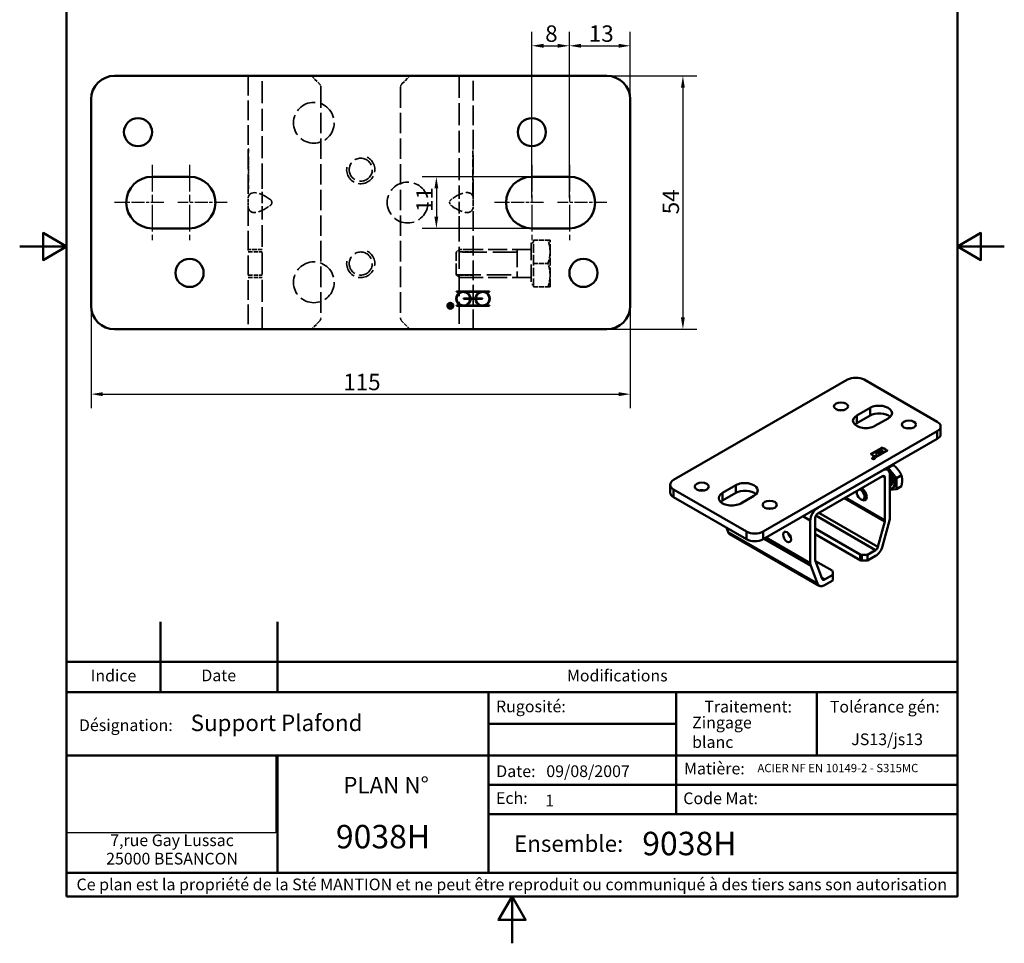
# Model space of a CAD drawing. Units: millimetres. Extents: x 0 to 210, y 0 to 297.
# Drawn here: x 0 to 210, y 0 to 197 of the extents above; entities that cross this region are included whole.
import ezdxf
from ezdxf.enums import TextEntityAlignment as Align

# ---------------------------------------------------------------- set-up
doc = ezdxf.new("R2010")
doc.units = ezdxf.units.MM
doc.linetypes.add('CHAIN', pattern=[0.3543, 0.2362, -0.0295, 0.0591, -0.0295])
doc.linetypes.add('DASHED', pattern=[0.2068, 0.1655, -0.0413])
for name, color, linetype, lineweight in [('Arêtes cachées(ISO)', 7, 'DASHED', 35), ('Arêtes tangentes visibles(ISO)', 7, 'Continuous', 50), ('Arêtes visibles(ISO)', 7, 'Continuous', 50), ('Cadre_0', 7, 'Continuous', 50), ('Cotes(ISO)', 7, 'Continuous', 25), ("Géométrie d'esquisse(ISO)", 7, 'Continuous', 50), ('Marque de centre(ISO)', 7, 'Continuous', 25), ('Symboles(ISO)', 7, 'Continuous', 25)]:
    doc.layers.add(name, color=color, linetype=linetype, lineweight=lineweight)
doc.styles.add('Courant-ISO', font='ARIAL.TTF')
doc.styles.add('MANTION', font='ARIAL.TTF')
doc.dimstyles.new('MANTION', dxfattribs={"dimtxt": 3.5, "dimasz": 2.5, "dimexe": 3, "dimexo": 1, "dimgap": 0.762, "dimtad": 1, "dimrnd": 1e-08, "dimtxsty": 'MANTION', "dimcen": 0.09, "dimdle": 10, "dimclrd": 154, "dimclre": 154, "dimclrt": 154, "dimazin": 2, "dimtfac": 0.714286, "dimtmove": 0, "dimatfit": 3, "dimfxl": 0, "dimtolj": 1, "dimlwd": 25, "dimlwe": 25, "dimarcsym": 0})
picture_1 = doc.add_image_def('image1.bmp', size_in_pixel=(713, 263))

# ---------------------------------------------------------------- blocks, each defined once
blk = doc.blocks.new('Cadres Default Border')
at = {"layer": 'Cadre_0', "flags": 128}
for points in [[(10, 10), (10, 287), (200, 287), (200, 10), (10, 10)], [(0, 148.5), (10, 148.5), (5, 151.39), (5, 145.61), (10, 148.5)], [(210, 148.5), (200, 148.5), (205, 151.39), (205, 145.61), (200, 148.5)], [(105, 0), (105, 10), (102.11, 5), (107.89, 5), (105, 10)]]:
    blk.add_lwpolyline(points, dxfattribs=at)
blk = doc.blocks.new('Cartouches ISO')
at = {"layer": "Géométrie d'esquisse(ISO)"}
for p, q in [((51.08, 227.02), (51.08, 242.02)), ((71.08, 233.52), (71.08, 242.02)), ((96.08, 233.52), (96.08, 242.02)), ((241.08, 233.52), (51.08, 233.52)), ((51.08, 233.52), (51.08, 183.52)), ((71.08, 227.02), (71.08, 233.52)), ((96.08, 227.02), (96.08, 233.52)), ((241.08, 183.52), (241.08, 233.52)), ((51.08, 227.02), (241.08, 227.02)), ((141.08, 227.02), (141.08, 188.52)), ((181.08, 227.02), (181.08, 201.02)), ((211.08, 227.02), (211.08, 213.52)), ((141.08, 220.27), (181.08, 220.27)), ((51.08, 213.52), (241.08, 213.52)), ((96.08, 213.52), (96.08, 188.52)), ((141.08, 207.27), (241.08, 207.27)), ((141.08, 201.02), (241.08, 201.02)), ((51.08, 188.52), (241.08, 188.52)), ((51.08, 183.52), (241.08, 183.52))]:
    blk.add_line(p, q, dxfattribs=at)
at = {"layer": 'Symboles(ISO)', "color": 7, "style": 'Courant-ISO'}
for s, insert, char_height, width, attachment_point in [('Indice', (61.09, 230.24), 2.489, 19.9369, 5), ('Date', (83.53, 230.29), 2.489, 24.9363, 5), ('Modifications', (168.53, 230.25), 2.4892, 144.9408, 5), ('  Rugosité: ', (141.13, 223.68), 2.5, 39.9848, 4), (' Traitement:', (196.06, 223.63), 2.4892, 29.6817, 5), (' Tolérance gén:', (225.2, 223.62), 2.4892, 28.2509, 5), ('   Désignation:     \\fArial|b0|i0;\\H3.5000;Support Plafond', (51.41, 220.5), 2.5, 89.2808, 4), ('JS13/js13', (226.08, 216.67), 2.5, 30.0621, 5), ('  Matière:  ', (181.23, 210.44), 2.5, 59.7161, 4), ('\\fArial|b0|i0;\\H3.5000; PLAN N°', (118.68, 207.23), 3.5, 45.0051, 5), ('  Ech:', (141.13, 204.15), 2.5, 39.7722, 4), ('  Code Mat: ', (181.07, 204.09), 2.5, 60.1399, 4), ('\\fArial|b0|i0;\\H3.5000; Ensemble:', (157.63, 194.75), 3.5, 33.2568, 5), ('\\fArial|b0|i0;Ce plan est la propriété de la Sté MANTION et ne peut être reproduit ou communiqué à des tiers sans son autorisation', (146.03, 186.06), 2.5, 189.8682, 5)]:
    blk.add_mtext(s, dxfattribs=dict(at, insert=insert, char_height=char_height, width=width, attachment_point=attachment_point))
at = {"layer": 'Symboles(ISO)', "color": 7, "line_spacing_factor": 0.944221, "style": 'Courant-ISO'}
for s, insert, char_height, width, attachment_point in [('  Date:   09/08/2007', (141.18, 209.87), 2.5, 39.889, 4), ('7,rue Gay Lussac\\P25000 BESANCON', (73.57, 193.19), 2.4892, 44.8115, 5)]:
    blk.add_mtext(s, dxfattribs=dict(at, insert=insert, char_height=char_height, width=width, attachment_point=attachment_point))
at = {"layer": 'Symboles(ISO)', "color": 7, "style": 'Courant-ISO'}
blk.add_attdef('TRAITEMENT', text='', height=2.5, dxfattribs=at).set_placement((196.22, 218.02), align=Align.MIDDLE_CENTER)
for tag, p, height in [('Echelle?_001', (153.16, 202.69), 2.5), ('N°_DE_PIECE_001', (108.51, 193.75), 5), ('PROJET_001', (173.85, 192.28), 5)]:
    blk.add_attdef(tag, p, '', height=height, dxfattribs=at)
image = blk.add_image(picture_1, insert=(51.12, 197.04), size_in_units=(44.55, 16.43))
image.dxf.flags = 7
blk = doc.blocks.new('*D3')
at = {"layer": 'Cotes(ISO)', "color": 154, "linetype": 'Continuous', "lineweight": 25, "true_color": 0x004692}
for p, q in [((15.23, 134.88), (15.23, 114.04)), ((130.23, 134.88), (130.23, 114.04)), ((17.73, 117.04), (127.73, 117.04))]:
    blk.add_line(p, q, dxfattribs=at)
at = {"layer": 'Cotes(ISO)', "color": 154, "linetype": 'Continuous', "true_color": 0x004692}
for points in [[(17.73, 117.46), (17.73, 116.62), (15.23, 117.04)], [(127.73, 117.46), (127.73, 116.62), (130.23, 117.04)]]:
    blk.add_solid(points, dxfattribs=at)
at = {"layer": 'Defpoints', "color": 0, "linetype": 'Continuous'}
for p in [(15.23, 135.88), (130.23, 135.88), (130.23, 117.04)]:
    blk.add_point(p, dxfattribs=at)
at = {"layer": 'Cotes(ISO)', "color": 154, "linetype": 'Continuous', "lineweight": 25, "true_color": 0x004692, "insert": (69.02, 121.38), "char_height": 3.5, "attachment_point": 1, "style": 'MANTION'}
blk.add_mtext('\\A1;115', dxfattribs=at)
blk = doc.blocks.new('*D4')
at = {"layer": 'Cotes(ISO)', "color": 154, "linetype": 'Continuous', "lineweight": 25, "true_color": 0x004692}
for p, q in [((126.23, 184.88), (144.45, 184.88)), ((141.45, 182.38), (141.45, 133.38)), ((126.23, 130.88), (144.45, 130.88))]:
    blk.add_line(p, q, dxfattribs=at)
at = {"layer": 'Cotes(ISO)', "color": 154, "linetype": 'Continuous', "true_color": 0x004692}
for points in [[(141.03, 182.38), (141.86, 182.38), (141.45, 184.88)], [(141.03, 133.38), (141.86, 133.38), (141.45, 130.88)]]:
    blk.add_solid(points, dxfattribs=at)
at = {"layer": 'Defpoints', "color": 0, "linetype": 'Continuous'}
for p in [(125.23, 184.88), (125.23, 130.88), (141.45, 130.88)]:
    blk.add_point(p, dxfattribs=at)
at = {"layer": 'Cotes(ISO)', "color": 154, "linetype": 'Continuous', "lineweight": 25, "true_color": 0x004692, "insert": (137.12, 155.38), "char_height": 3.5, "attachment_point": 1, "rotation": 90, "style": 'MANTION'}
blk.add_mtext('\\A1;54', dxfattribs=at)
blk = doc.blocks.new('*D5')
at = {"layer": 'Cotes(ISO)', "color": 154, "linetype": 'Continuous', "lineweight": 25, "true_color": 0x004692}
for p, q in [((109.23, 158.88), (109.23, 194.29)), ((117.23, 158.88), (117.23, 194.29)), ((111.73, 191.29), (114.73, 191.29))]:
    blk.add_line(p, q, dxfattribs=at)
at = {"layer": 'Cotes(ISO)', "color": 154, "linetype": 'Continuous', "true_color": 0x004692}
for points in [[(111.73, 191.71), (111.73, 190.87), (109.23, 191.29)], [(114.73, 191.71), (114.73, 190.87), (117.23, 191.29)]]:
    blk.add_solid(points, dxfattribs=at)
at = {"layer": 'Defpoints', "color": 0, "linetype": 'Continuous'}
for p in [(117.23, 191.29), (109.23, 157.88), (117.23, 157.88)]:
    blk.add_point(p, dxfattribs=at)
at = {"layer": 'Cotes(ISO)', "color": 154, "linetype": 'Continuous', "lineweight": 25, "true_color": 0x004692, "insert": (112.08, 195.63), "char_height": 3.5, "attachment_point": 1, "style": 'MANTION'}
blk.add_mtext('\\A1;8', dxfattribs=at)
blk = doc.blocks.new('*D6')
at = {"layer": 'Cotes(ISO)', "color": 154, "linetype": 'Continuous', "lineweight": 25, "true_color": 0x004692}
for p, q in [((117.23, 158.88), (117.23, 194.29)), ((130.23, 180.88), (130.23, 194.29)), ((119.73, 191.29), (127.73, 191.29))]:
    blk.add_line(p, q, dxfattribs=at)
at = {"layer": 'Cotes(ISO)', "color": 154, "linetype": 'Continuous', "true_color": 0x004692}
for points in [[(119.73, 191.71), (119.73, 190.87), (117.23, 191.29)], [(127.73, 191.71), (127.73, 190.87), (130.23, 191.29)]]:
    blk.add_solid(points, dxfattribs=at)
at = {"layer": 'Defpoints', "color": 0, "linetype": 'Continuous'}
for p in [(130.23, 191.29), (130.23, 179.88), (117.23, 157.88)]:
    blk.add_point(p, dxfattribs=at)
at = {"layer": 'Cotes(ISO)', "color": 154, "linetype": 'Continuous', "lineweight": 25, "true_color": 0x004692, "insert": (121.39, 195.63), "char_height": 3.5, "attachment_point": 1, "style": 'MANTION'}
blk.add_mtext('\\A1;13', dxfattribs=at)
blk = doc.blocks.new('*D7')
at = {"layer": 'Cotes(ISO)', "color": 154, "linetype": 'Continuous', "lineweight": 25, "true_color": 0x004692}
for p, q in [((112.23, 163.38), (85.87, 163.38)), ((88.87, 160.88), (88.87, 154.88)), ((112.23, 152.38), (85.87, 152.38))]:
    blk.add_line(p, q, dxfattribs=at)
at = {"layer": 'Cotes(ISO)', "color": 154, "linetype": 'Continuous', "true_color": 0x004692}
for points in [[(88.45, 160.88), (89.28, 160.88), (88.87, 163.38)], [(88.45, 154.88), (89.28, 154.88), (88.87, 152.38)]]:
    blk.add_solid(points, dxfattribs=at)
at = {"layer": 'Defpoints', "color": 0, "linetype": 'Continuous'}
for p in [(113.23, 163.38), (88.87, 152.38), (113.23, 152.38)]:
    blk.add_point(p, dxfattribs=at)
at = {"layer": 'Cotes(ISO)', "color": 154, "linetype": 'Continuous', "lineweight": 25, "true_color": 0x004692, "insert": (84.59, 155.87), "char_height": 3.5, "attachment_point": 1, "rotation": 90, "style": 'MANTION'}
blk.add_mtext('\\A1;11', dxfattribs=at)

msp = doc.modelspace()

# ---------------------------------------------------------------- linework, layer by layer
at = {"layer": 'Arêtes cachées(ISO)', "ltscale": 25.345364}
for p, q in [((48.734, 184.879), (48.734, 158.672)), ((96.734, 158.672), (96.734, 184.879)), ((48.734, 157.086), (48.734, 130.879)), ((96.734, 130.879), (96.734, 157.086))]:
    msp.add_line(p, q, dxfattribs=at)
at = {"layer": 'Arêtes cachées(ISO)', "ltscale": 28.262426}
for p, q in [((51.734, 161.5), (51.734, 184.879)), ((93.734, 184.879), (93.734, 161.5)), ((51.734, 130.879), (51.734, 154.258)), ((93.734, 154.258), (93.734, 130.879))]:
    msp.add_line(p, q, dxfattribs=at)
at = {"layer": 'Arêtes cachées(ISO)', "ltscale": 4.596021}
for p, q in [((62.234, 184.879), (63.941, 183.172)), ((81.526, 183.172), (83.234, 184.879)), ((63.941, 132.586), (62.234, 130.879)), ((83.234, 130.879), (81.526, 132.586))]:
    msp.add_line(p, q, dxfattribs=at)
at = {"layer": 'Arêtes cachées(ISO)', "ltscale": 26.419285}
for p, q in [((64.234, 182.465), (64.234, 133.293)), ((81.234, 182.465), (81.234, 133.293))]:
    msp.add_line(p, q, dxfattribs=at)
at = {"layer": 'Arêtes cachées(ISO)', "ltscale": 0.190278}
for p, q in [((48.834, 169.354), (48.734, 169.354)), ((48.834, 168.741), (48.734, 168.741)), ((48.834, 168.632), (48.734, 168.632)), ((48.834, 168.434), (48.734, 168.434)), ((96.634, 168.892), (96.734, 168.892)), ((96.634, 168.842), (96.734, 168.842)), ((96.634, 168.548), (96.734, 168.548)), ((96.634, 168.506), (96.734, 168.506)), ((96.634, 168.492), (96.734, 168.492)), ((96.634, 168.442), (96.734, 168.442)), ((96.634, 168.31), (96.734, 168.31)), ((96.634, 168.254), (96.734, 168.254)), ((96.634, 168.092), (96.734, 168.092)), ((96.634, 168.042), (96.734, 168.042)), ((48.834, 167.647), (48.734, 167.647)), ((48.834, 167.592), (48.734, 167.592)), ((48.834, 167.35), (48.734, 167.35)), ((48.834, 167.325), (48.734, 167.325)), ((48.834, 167.304), (48.734, 167.304)), ((48.834, 167.239), (48.734, 167.239)), ((48.834, 167.104), (48.734, 167.104)), ((48.834, 166.315), (48.734, 166.315)), ((48.834, 166.107), (48.734, 166.107)), ((48.834, 165.989), (48.734, 165.989)), ((96.634, 167.692), (96.734, 167.692)), ((96.634, 167.642), (96.734, 167.642)), ((96.634, 167.027), (96.734, 167.027)), ((96.634, 166.977), (96.734, 166.977)), ((96.634, 166.928), (96.734, 166.928)), ((96.634, 166.022), (96.734, 166.022)), ((48.834, 165.684), (48.734, 165.684)), ((48.834, 165.335), (48.734, 165.335)), ((48.834, 165.019), (48.734, 165.019)), ((48.834, 164.461), (48.734, 164.461)), ((48.834, 164.066), (48.734, 164.066)), ((96.634, 165.477), (96.734, 165.477)), ((96.634, 164.932), (96.734, 164.932)), ((96.634, 164.027), (96.734, 164.027)), ((96.634, 163.928), (96.734, 163.928)), ((48.834, 163.763), (48.734, 163.763)), ((48.834, 163.447), (48.734, 163.447)), ((48.834, 162.451), (48.734, 162.451)), ((48.834, 162.134), (48.734, 162.134)), ((96.634, 162.928), (96.734, 162.928)), ((96.634, 162.829), (96.734, 162.829)), ((96.634, 161.924), (96.734, 161.924)), ((48.834, 161.587), (48.734, 161.587)), ((48.834, 160.974), (48.734, 160.974)), ((48.834, 160.865), (48.734, 160.865)), ((48.834, 160.667), (48.734, 160.667)), ((96.634, 161.379), (96.734, 161.379)), ((96.634, 160.834), (96.734, 160.834)), ((96.634, 159.929), (96.734, 159.929)), ((96.634, 159.879), (96.734, 159.879)), ((96.634, 159.83), (96.734, 159.83))]:
    msp.add_line(p, q, dxfattribs=at)
at = {"layer": 'Arêtes cachées(ISO)', "ltscale": 1.851003}
for p, q in [((48.834, 169.354), (48.834, 168.632)), ((48.834, 161.587), (48.834, 160.865))]:
    msp.add_line(p, q, dxfattribs=at)
at = {"layer": 'Arêtes cachées(ISO)', "ltscale": 0.377173}
for p, q in [((48.834, 168.632), (48.834, 168.434)), ((48.834, 160.865), (48.834, 160.667))]:
    msp.add_line(p, q, dxfattribs=at)
at = {"layer": 'Arêtes cachées(ISO)', "ltscale": 3.736459}
msp.add_line((96.634, 168.892), (96.634, 167.642), dxfattribs=at)
at = {"layer": 'Arêtes cachées(ISO)', "ltscale": 0.105461}
msp.add_line((48.834, 167.647), (48.834, 167.592), dxfattribs=at)
at = {"layer": 'Arêtes cachées(ISO)', "ltscale": 2.487943}
msp.add_line((48.834, 167.592), (48.834, 167.35), dxfattribs=at)
at = {"layer": 'Arêtes cachées(ISO)', "ltscale": 2.365109}
msp.add_line((48.834, 167.35), (48.834, 166.107), dxfattribs=at)
at = {"layer": 'Arêtes cachées(ISO)', "ltscale": 0.894583}
msp.add_line((48.834, 166.107), (48.834, 165.989), dxfattribs=at)
at = {"layer": 'Arêtes cachées(ISO)', "ltscale": 0.747539}
for p, q in [((96.634, 167.027), (96.634, 166.977)), ((96.634, 159.879), (96.634, 159.83))]:
    msp.add_line(p, q, dxfattribs=at)
at = {"layer": 'Arêtes cachées(ISO)', "ltscale": 13.512899}
msp.add_line((96.634, 159.879), (96.634, 166.977), dxfattribs=at)
at = {"layer": 'Arêtes cachées(ISO)', "ltscale": 3.07975}
msp.add_line((48.834, 165.684), (48.834, 164.066), dxfattribs=at)
at = {"layer": 'Arêtes cachées(ISO)', "ltscale": 3.259672}
msp.add_line((48.834, 163.763), (48.834, 162.948), dxfattribs=at)
at = {"layer": 'Arêtes cachées(ISO)', "ltscale": 3.255541}
msp.add_line((48.834, 162.948), (48.834, 162.134), dxfattribs=at)
at = {"layer": 'Arêtes cachées(ISO)', "ltscale": 1.16572}
for p, q in [((51.734, 161.147), (51.734, 161.5)), ((93.734, 161.5), (93.734, 161.147)), ((51.734, 154.258), (51.734, 154.611)), ((93.734, 154.611), (93.734, 154.258))]:
    msp.add_line(p, q, dxfattribs=at)
at = {"layer": 'Arêtes cachées(ISO)', "ltscale": 14.991678}
for p, q in [((51.734, 154.611), (51.734, 161.147)), ((93.734, 161.147), (93.734, 154.611))]:
    msp.add_line(p, q, dxfattribs=at)
at = {"layer": 'Arêtes cachées(ISO)', "ltscale": 0.282775}
for p, q in [((48.734, 158.586), (48.734, 158.672)), ((53.234, 158.672), (53.355, 158.586)), ((92.112, 158.586), (92.234, 158.672)), ((96.734, 158.672), (96.734, 158.586)), ((48.734, 157.086), (48.734, 157.172)), ((53.355, 157.172), (53.234, 157.086)), ((92.234, 157.086), (92.112, 157.172)), ((96.734, 157.172), (96.734, 157.086))]:
    msp.add_line(p, q, dxfattribs=at)
at = {"layer": 'Arêtes cachées(ISO)', "ltscale": 3.243947}
for p, q in [((48.734, 158.586), (48.734, 157.172)), ((96.734, 157.172), (96.734, 158.586))]:
    msp.add_line(p, q, dxfattribs=at)
at = {"layer": 'Arêtes cachées(ISO)', "ltscale": 22.483351}
msp.add_line((109.12, 149.319), (109.12, 140.439), dxfattribs=at)
at = {"layer": 'Arêtes cachées(ISO)', "ltscale": 0.951978}
for p, q in [((109.62, 149.319), (109.12, 149.319)), ((109.62, 140.439), (109.12, 140.439))]:
    msp.add_line(p, q, dxfattribs=at)
at = {"layer": 'Arêtes cachées(ISO)', "ltscale": 5.812922}
for p, q in [((109.62, 149.879), (112.674, 149.879)), ((109.62, 144.879), (112.674, 144.879)), ((109.62, 139.879), (112.674, 139.879))]:
    msp.add_line(p, q, dxfattribs=at)
at = {"layer": 'Arêtes cachées(ISO)', "ltscale": 10.991353}
for p, q in [((109.62, 144.879), (109.62, 149.879)), ((109.62, 139.879), (109.62, 144.879))]:
    msp.add_line(p, q, dxfattribs=at)
at = {"layer": 'Arêtes cachées(ISO)', "ltscale": 5.579785}
for p, q in [((112.674, 149.879), (113.12, 149.879)), ((113.12, 139.879), (112.674, 139.879))]:
    msp.add_line(p, q, dxfattribs=at)
at = {"layer": 'Arêtes cachées(ISO)', "ltscale": 9.968045}
for p, q in [((113.12, 147.379), (113.12, 149.879)), ((113.12, 142.379), (113.12, 147.379)), ((113.12, 139.879), (113.12, 142.379))]:
    msp.add_line(p, q, dxfattribs=at)
at = {"layer": 'Arêtes cachées(ISO)', "ltscale": 5.711227}
for p, q in [((51.734, 147.879), (48.734, 147.879)), ((48.734, 147.338), (51.734, 147.338)), ((96.734, 147.879), (93.734, 147.879)), ((93.734, 147.338), (96.734, 147.338)), ((48.734, 142.421), (51.734, 142.421)), ((48.734, 141.879), (51.734, 141.879)), ((93.734, 142.421), (96.734, 142.421)), ((93.734, 141.879), (96.734, 141.879))]:
    msp.add_line(p, q, dxfattribs=at)
at = {"layer": 'Arêtes cachées(ISO)', "ltscale": 1.651654}
for p, q in [((93.12, 147.266), (93.734, 147.879)), ((93.12, 142.493), (93.734, 141.879))]:
    msp.add_line(p, q, dxfattribs=at)
at = {"layer": 'Arêtes cachées(ISO)', "ltscale": 14.273586}
msp.add_line((93.12, 142.493), (93.12, 147.266), dxfattribs=at)
at = {"layer": 'Arêtes cachées(ISO)', "ltscale": 31.396391}
for p, q in [((106.12, 147.28), (93.134, 147.28)), ((93.134, 142.478), (106.12, 142.478))]:
    msp.add_line(p, q, dxfattribs=at)
at = {"layer": 'Arêtes cachées(ISO)', "ltscale": 24.800854}
for p, q in [((109.12, 147.879), (93.734, 147.879)), ((109.12, 141.879), (93.734, 141.879))]:
    msp.add_line(p, q, dxfattribs=at)
at = {"layer": 'Arêtes cachées(ISO)', "ltscale": 22.78718}
msp.add_line((106.12, 147.879), (106.12, 141.879), dxfattribs=at)
at = {"layer": 'Arêtes cachées(ISO)', "ltscale": 5.579785, "flags": 128}
for points in [[(113.12, 147.379), (113.119, 147.479), (113.117, 147.579), (113.113, 147.679), (113.108, 147.779), (113.101, 147.879), (113.093, 147.978), (113.083, 148.078), (113.071, 148.179), (113.058, 148.279), (113.044, 148.38), (113.028, 148.481), (113.011, 148.583), (112.992, 148.686), (112.971, 148.789), (112.949, 148.893), (112.925, 148.998), (112.9, 149.104), (112.872, 149.211), (112.844, 149.319), (112.813, 149.428), (112.781, 149.539), (112.747, 149.651), (112.711, 149.764), (112.674, 149.879)], [(112.674, 144.879), (112.711, 144.994), (112.747, 145.108), (112.781, 145.22), (112.813, 145.33), (112.844, 145.439), (112.872, 145.547), (112.9, 145.654), (112.925, 145.76), (112.949, 145.865), (112.971, 145.969), (112.992, 146.072), (113.011, 146.175), (113.028, 146.277), (113.044, 146.378), (113.058, 146.479), (113.071, 146.58), (113.083, 146.68), (113.093, 146.78), (113.101, 146.88), (113.108, 146.979), (113.113, 147.079), (113.117, 147.179), (113.119, 147.279), (113.12, 147.379)], [(113.12, 142.379), (113.119, 142.479), (113.117, 142.579), (113.113, 142.679), (113.108, 142.779), (113.101, 142.879), (113.093, 142.978), (113.083, 143.078), (113.071, 143.179), (113.058, 143.279), (113.044, 143.38), (113.028, 143.481), (113.011, 143.583), (112.992, 143.686), (112.971, 143.789), (112.949, 143.893), (112.925, 143.998), (112.9, 144.104), (112.872, 144.211), (112.844, 144.319), (112.813, 144.428), (112.781, 144.539), (112.747, 144.651), (112.711, 144.764), (112.674, 144.879)], [(112.674, 139.879), (112.711, 139.994), (112.747, 140.108), (112.781, 140.22), (112.813, 140.33), (112.844, 140.439), (112.872, 140.547), (112.9, 140.654), (112.925, 140.76), (112.949, 140.865), (112.971, 140.969), (112.992, 141.072), (113.011, 141.175), (113.028, 141.277), (113.044, 141.378), (113.058, 141.479), (113.071, 141.58), (113.083, 141.68), (113.093, 141.78), (113.101, 141.88), (113.108, 141.979), (113.113, 142.079), (113.117, 142.179), (113.119, 142.279), (113.12, 142.379)]]:
    msp.add_lwpolyline(points, dxfattribs=at)
at = {"layer": 'Arêtes cachées(ISO)', "ltscale": 26.43313}
for centre in [(62.734, 174.879), (82.734, 157.879), (62.734, 140.879)]:
    msp.add_circle(centre, 4.35, dxfattribs=at)
at = {"layer": 'Arêtes cachées(ISO)', "ltscale": 24.898792}
for centre in [(72.734, 164.879), (72.734, 144.879)]:
    msp.add_circle(centre, 2.458, dxfattribs=at)
at = {"layer": 'Arêtes cachées(ISO)', "ltscale": 1.495122}
for centre, start, end in [((63.234, 182.465), 0, 45), ((82.234, 182.465), 135, 180), ((63.234, 133.293), 315, 0), ((82.234, 133.293), 180, 225)]:
    msp.add_arc(centre, 1, start, end, dxfattribs=at)
at = {"layer": 'Arêtes cachées(ISO)', "ltscale": 22.78718}
for centre in [(72.734, 164.879), (72.734, 144.879)]:
    msp.add_arc(centre, 3, 170, 80, dxfattribs=at)
at = {"layer": 'Arêtes cachées(ISO)', "ltscale": 14.598109}
for centre, major_axis, start_param, end_param in [((53.234, 155.49), (-4.157, 4.157), 5.1050881, 6.6758844), ((92.234, 155.49), (4.157, 4.157), 5.8904862, 7.4612826), ((53.234, 160.268), (-4.157, -4.157), 5.8904862, 7.4612826), ((92.234, 160.268), (-4.157, 4.157), 1.9634954, 3.5342917)]:
    msp.add_ellipse(centre, major_axis=major_axis, ratio=0.4142136, start_param=start_param, end_param=end_param, dxfattribs=at)
at = {"layer": 'Arêtes cachées(ISO)', "ltscale": 3.243947}
for centre, major_axis in [((52.355, 157.879), (1.414, 0)), ((93.112, 157.879), (-1.414, 0))]:
    msp.add_ellipse(centre, major_axis=major_axis, ratio=0.7071068, start_param=5.4977871, end_param=7.0685835, dxfattribs=at)
at = {"layer": 'Arêtes tangentes visibles(ISO)'}
for p, q in [((181.355, 112.486), (181.355, 114.121)), ((178.527, 110.857), (178.527, 112.492)), ((195.674, 107.497), (195.674, 109.132)), ((182.234, 103.258), (182.234, 103.276)), ((184.005, 99.551), (184.537, 99.245)), ((139.459, 95.078), (139.459, 96.713)), ((152.717, 95.994), (152.717, 97.629)), ((149.889, 94.365), (149.889, 96)), ((175.899, 94.883), (184.505, 89.927)), ((184.537, 90.155), (176.113, 95.006)), ((167.03, 91.002), (168.627, 90.083)), ((169.803, 91.142), (182.557, 83.797)), ((183.055, 84.488), (170.451, 91.746)), ((170.173, 76.65), (151.081, 87.644)), ((155.015, 86.12), (155.015, 87.755)), ((158.551, 86.12), (158.551, 87.755)), ((158.688, 86.198), (168.723, 80.419)), ((168.627, 80.993), (159.138, 86.458)), ((179.264, 82.884), (179.264, 81.658)), ((179.618, 81.573), (179.618, 82.8)), ((171.668, 77.527), (171.085, 77.862))]:
    msp.add_line(p, q, dxfattribs=at)
at = {"layer": 'Arêtes visibles(ISO)'}
for p, q in [((20.234, 184.879), (125.234, 184.879)), ((15.234, 135.879), (15.234, 179.879)), ((130.234, 179.879), (130.234, 135.879)), ((28.234, 163.379), (36.234, 163.379)), ((109.234, 163.379), (117.234, 163.379)), ((36.234, 152.379), (28.234, 152.379)), ((117.234, 152.379), (109.234, 152.379)), ((93.136, 138.929), (100.234, 138.929)), ((93.136, 138.83), (93.136, 138.929)), ((94.091, 138.83), (93.136, 138.83)), ((98.189, 138.83), (95.181, 138.83)), ((100.234, 138.83), (99.279, 138.83)), ((100.234, 138.929), (100.234, 138.83)), ((94.636, 137.33), (94.636, 137.429)), ((94.636, 137.429), (96.085, 137.429)), ((96.085, 137.33), (94.636, 137.33)), ((96.184, 137.429), (97.185, 137.429)), ((97.185, 137.33), (96.184, 137.33)), ((97.284, 137.429), (98.734, 137.429)), ((98.734, 137.33), (97.284, 137.33)), ((98.734, 137.429), (98.734, 137.33)), ((91.565, 136.266), (91.607, 136.293)), ((91.803, 135.9), (91.565, 136.266)), ((91.607, 136.293), (91.859, 135.904)), ((92.021, 135.854), (91.846, 135.854)), ((91.846, 135.504), (92.021, 135.504)), ((92.07, 135.454), (91.846, 135.454)), ((91.859, 135.904), (92.021, 135.904)), ((92.021, 135.904), (92.021, 136.279)), ((92.021, 136.279), (92.07, 136.279)), ((92.021, 135.504), (92.021, 135.854)), ((92.07, 136.279), (92.07, 135.454)), ((93.136, 135.929), (94.091, 135.929)), ((93.136, 135.83), (93.136, 135.929)), ((100.234, 135.83), (93.136, 135.83)), ((95.181, 135.929), (98.189, 135.929)), ((99.279, 135.929), (100.234, 135.929)), ((100.234, 135.929), (100.234, 135.83)), ((125.234, 130.879), (20.234, 130.879)), ((139.459, 98.749), (176.582, 120.127)), ((180.118, 120.127), (195.674, 111.168)), ((178.527, 112.492), (181.355, 114.121)), ((181.355, 112.486), (178.527, 110.857)), ((185.244, 111.881), (182.416, 110.252)), ((196.406, 108.515), (196.406, 110.15)), ((195.674, 109.132), (158.551, 87.755)), ((158.551, 86.12), (195.674, 107.497)), ((181.48, 104.236), (183.989, 105.681)), ((183.301, 105.245), (182.238, 104.632)), ((185.085, 105.05), (182.575, 103.605)), ((183.281, 105.02), (183.281, 105.061)), ((183.301, 105.244), (183.472, 105.343)), ((183.301, 105.204), (183.301, 105.245)), ((183.477, 104.775), (183.989, 105.071)), ((184.024, 105.05), (183.512, 104.755)), ((183.517, 105.368), (183.687, 105.466)), ((184.024, 105.661), (183.687, 105.467)), ((183.687, 105.435), (183.687, 105.467)), ((183.989, 105.681), (184.024, 105.661)), ((183.989, 105.641), (183.989, 105.681)), ((183.989, 105.071), (184.024, 105.05)), ((183.989, 105.03), (183.989, 105.071)), ((184.712, 104.876), (185.05, 105.071)), ((184.732, 105.02), (184.732, 105.061)), ((185.05, 105.071), (185.085, 105.05)), ((185.05, 105.03), (185.05, 105.071)), ((181.515, 104.216), (181.48, 104.236)), ((181.852, 104.411), (181.515, 104.216)), ((181.814, 103.312), (181.814, 103.353)), ((181.833, 104.185), (181.833, 104.226)), ((181.852, 104.41), (182.023, 104.508)), ((181.852, 104.37), (181.852, 104.411)), ((181.866, 103.374), (181.871, 103.388)), ((182.079, 103.348), (181.866, 103.374)), ((181.871, 103.374), (181.871, 103.388)), ((181.871, 103.388), (182.098, 103.36)), ((182.022, 103.47), (182.04, 103.48)), ((182.155, 103.393), (182.022, 103.47)), ((182.04, 103.46), (182.04, 103.48)), ((182.04, 103.48), (182.331, 103.312)), ((182.068, 104.534), (182.238, 104.632)), ((182.079, 103.307), (182.079, 103.348)), ((182.079, 103.322), (182.086, 103.321)), ((182.085, 103.271), (182.085, 103.312)), ((182.098, 103.36), (182.155, 103.393)), ((182.098, 103.338), (182.098, 103.36)), ((182.172, 103.383), (182.111, 103.348)), ((182.155, 103.373), (182.155, 103.393)), ((182.296, 103.312), (182.172, 103.383)), ((182.234, 103.276), (182.296, 103.312)), ((182.238, 104.601), (182.238, 104.632)), ((182.331, 103.312), (182.252, 103.266)), ((182.296, 103.292), (182.296, 103.312)), ((182.389, 103.312), (182.389, 103.353)), ((182.54, 104.236), (183.053, 104.531)), ((182.575, 104.216), (182.54, 104.236)), ((182.54, 103.625), (182.878, 103.82)), ((182.575, 103.605), (182.54, 103.625)), ((183.088, 104.511), (182.575, 104.216)), ((182.878, 103.78), (182.878, 103.82)), ((183.053, 104.491), (183.053, 104.531)), ((183.088, 104.552), (183.442, 104.755)), ((183.088, 104.511), (183.088, 104.552)), ((183.088, 104.511), (183.123, 104.531)), ((183.477, 104.735), (183.123, 104.531)), ((183.123, 104.491), (183.123, 104.531)), ((183.263, 104.042), (184.327, 104.654)), ((183.263, 104.001), (183.263, 104.042)), ((183.283, 104.185), (183.283, 104.226)), ((183.442, 104.715), (183.442, 104.755)), ((183.477, 104.735), (183.477, 104.775)), ((183.477, 104.735), (183.512, 104.755)), ((183.512, 104.717), (183.512, 104.755)), ((184.327, 104.614), (184.327, 104.654)), ((184.712, 104.836), (184.712, 104.876)), ((184.664, 101.157), (185.13, 100.889)), ((185.204, 101.353), (184.967, 101.332)), ((185.204, 101.353), (186.284, 101.975)), ((186.972, 99.155), (185.204, 101.353)), ((170.218, 92.838), (184.007, 100.779)), ((184.007, 99.552), (170.218, 91.612)), ((184.537, 90.155), (184.537, 99.245)), ((185.598, 99.855), (185.598, 90.766)), ((186.972, 99.155), (188.051, 99.777)), ((186.972, 96.795), (186.972, 99.155)), ((138.727, 96.096), (138.727, 97.731)), ((155.015, 87.755), (139.459, 96.713)), ((149.889, 96), (152.717, 97.629)), ((185.776, 97.592), (185.598, 97.489)), ((185.598, 96.669), (186.972, 96.795)), ((186.312, 97.07), (186.135, 96.968)), ((186.972, 96.795), (188.051, 97.417)), ((139.459, 95.078), (155.015, 86.12)), ((152.717, 95.994), (149.889, 94.365)), ((156.606, 95.39), (153.778, 93.761)), ((178.527, 96.12), (178.527, 96.37)), ((179.367, 94.66), (179.583, 94.535)), ((149.535, 94.115), (149.535, 94.011)), ((169.688, 90.693), (169.688, 81.604)), ((150.715, 88.596), (151.081, 87.644)), ((168.627, 80.993), (168.627, 90.083)), ((169.688, 88.399), (179.264, 82.884)), ((183.055, 84.488), (184.505, 89.927)), ((185.502, 90.082), (184.052, 84.642)), ((151.453, 87.184), (170.545, 76.19)), ((169.688, 87.172), (179.264, 81.658)), ((180.825, 82.8), (179.618, 82.8)), ((180.825, 82.8), (182.557, 83.797)), ((180.825, 81.573), (180.825, 82.8)), ((182.557, 82.571), (180.825, 81.573)), ((170.173, 76.65), (168.723, 80.419)), ((169.703, 81.468), (173.254, 79.423)), ((169.72, 81.413), (171.169, 77.643)), ((179.618, 81.573), (180.825, 81.573)), ((171.668, 77.527), (173.4, 78.524)), ((173.4, 79.219), (173.4, 78.524)), ((173.4, 78.524), (173.4, 77.298)), ((173.4, 77.298), (171.668, 76.3))]:
    msp.add_line(p, q, dxfattribs=at)
at = {"layer": 'Arêtes visibles(ISO)', "flags": 128}
for points in [[(186.284, 101.975), (186.277, 101.976), (186.27, 101.977), (186.263, 101.978), (186.256, 101.979), (186.249, 101.98), (186.242, 101.981), (186.236, 101.982), (186.229, 101.983), (186.222, 101.984), (186.215, 101.984), (186.208, 101.985), (186.201, 101.986), (186.194, 101.987), (186.187, 101.988), (186.18, 101.988), (186.173, 101.989), (186.166, 101.99), (186.159, 101.99), (186.152, 101.991), (186.145, 101.992), (186.138, 101.992), (186.131, 101.993), (186.124, 101.993), (186.117, 101.994)], [(187.325, 100.967), (187.29, 101.011), (187.253, 101.054), (187.217, 101.098), (187.18, 101.14), (187.142, 101.183), (187.104, 101.225), (187.065, 101.267), (187.025, 101.309), (186.985, 101.35), (186.945, 101.392), (186.903, 101.433), (186.861, 101.474), (186.818, 101.515), (186.774, 101.557), (186.729, 101.598), (186.684, 101.639), (186.638, 101.68), (186.59, 101.722), (186.542, 101.764), (186.492, 101.805), (186.442, 101.847), (186.39, 101.89), (186.338, 101.932), (186.284, 101.975)], [(188.051, 99.777), (188.024, 99.835), (187.997, 99.893), (187.969, 99.949), (187.941, 100.004), (187.913, 100.058), (187.885, 100.111), (187.857, 100.164), (187.829, 100.216), (187.8, 100.267), (187.771, 100.317), (187.742, 100.366), (187.712, 100.415), (187.683, 100.464), (187.652, 100.512), (187.622, 100.559), (187.591, 100.606), (187.559, 100.652), (187.528, 100.698), (187.495, 100.744), (187.462, 100.789), (187.429, 100.834), (187.395, 100.878), (187.36, 100.923), (187.325, 100.967)], [(188.209, 98.688), (188.209, 98.735), (188.208, 98.782), (188.207, 98.828), (188.205, 98.874), (188.202, 98.92), (188.199, 98.965), (188.196, 99.01), (188.192, 99.055), (188.187, 99.1), (188.182, 99.145), (188.177, 99.19), (188.17, 99.234), (188.164, 99.279), (188.156, 99.323), (188.149, 99.368), (188.14, 99.412), (188.131, 99.457), (188.122, 99.502), (188.111, 99.547), (188.101, 99.593), (188.089, 99.638), (188.077, 99.684), (188.065, 99.73), (188.051, 99.777)], [(188.051, 97.417), (188.065, 97.479), (188.077, 97.54), (188.089, 97.6), (188.101, 97.658), (188.111, 97.716), (188.122, 97.773), (188.131, 97.829), (188.14, 97.884), (188.149, 97.938), (188.156, 97.992), (188.164, 98.045), (188.17, 98.097), (188.177, 98.149), (188.182, 98.2), (188.187, 98.251), (188.192, 98.301), (188.196, 98.35), (188.199, 98.4), (188.202, 98.448), (188.205, 98.497), (188.207, 98.545), (188.208, 98.593), (188.209, 98.641), (188.209, 98.688)]]:
    msp.add_lwpolyline(points, dxfattribs=at)
at = {"layer": 'Arêtes visibles(ISO)'}
for centre, radius in [((25.234, 172.879), 3), ((109.234, 172.879), 3), ((36.234, 142.879), 3), ((120.234, 142.879), 3), ((91.846, 135.879), 0.625), ((91.846, 135.879), 0.575)]:
    msp.add_circle(centre, radius, dxfattribs=at)
for centre, radius, start, end in [((20.234, 179.879), 5, 90, 180), ((125.234, 179.879), 5, 0, 90), ((28.234, 157.879), 5.5, 90, 270), ((36.234, 157.879), 5.5, 270, 90), ((109.234, 157.879), 5.5, 90, 270), ((117.234, 157.879), 5.5, 270, 90), ((94.636, 137.379), 1.55, 110.59204, 249.40796), ((94.636, 137.379), 1.45, 1.95566, 358.04434), ((94.636, 137.379), 1.55, 1.83067, 69.40796), ((98.734, 137.379), 1.55, 110.59204, 178.16933), ((98.734, 137.379), 1.45, 181.95566, 178.04434), ((98.734, 137.379), 1.55, 290.59204, 69.40796), ((94.636, 137.379), 1.55, 290.59204, 358.16933), ((98.734, 137.379), 1.55, 181.83067, 249.40796), ((20.234, 135.879), 5, 180, 270), ((91.846, 135.679), 0.225, 101.00413, 270), ((91.846, 135.679), 0.175, 90, 270), ((125.234, 135.879), 5, 270, 0)]:
    msp.add_arc(centre, radius, start, end, dxfattribs=at)
for centre, major_axis, ratio, start_param, end_param in [((178.35, 119.109), (2.5, 0), 0.5758617, 0.7853982, 2.3561945), ((175.168, 112.791), (-1.5, 0), 0.5758617, 4.3836876, 5.0410904), ((183.3, 113.001), (2.75, 0), 0.5758617, 5.4977871, 8.6393798), ((180.471, 111.372), (-2.75, 0), 0.5758617, 5.4977871, 8.6393798), ((183.3, 111.366), (-2.75, 0), 0.5758617, 3.6840618, 5.4977871), ((180.471, 109.737), (-2.75, 0), 0.5758617, 5.4977871, 5.7407162), ((189.664, 108.923), (-1.5, 0), 0.5758617, 4.3836876, 5.0410904), ((193.906, 110.15), (2.5, 0), 0.5758617, 5.4977871, 7.0685835), ((193.906, 108.515), (2.5, 0), 0.5758617, 5.4977871, 6.2831853), ((184.007, 105.061), (-0.775, 0), 0.5758617, 5.857186, 7.0366322), ((184.007, 105.061), (0.725, 0), 0.5758617, 3.9611236, 10.1760433), ((184.007, 105.02), (-0.775, 0), 0.5758617, 5.857186, 6.2373579), ((184.007, 105.02), (-0.725, 0), 0.5758617, 0, 0.7503082), ((184.007, 105.061), (0.775, 0), 0.5758617, 5.857186, 8.2799809), ((184.007, 105.02), (0.725, 0), 0.5758617, 5.5415299, 6.2831853), ((184.007, 105.02), (0.775, 0), 0.5758617, 0.0458274, 0.805054), ((182.558, 104.226), (-0.775, 0), 0.5758617, 5.857186, 8.2799809), ((182.558, 104.226), (-0.725, 0), 0.5758617, 3.9611236, 10.1760433), ((182.558, 104.185), (-0.775, 0), 0.5758617, 5.857186, 6.2373579), ((182.102, 103.312), (-0.312, 0), 0.5758617, 5.8181269, 6.1693185), ((182.102, 103.312), (-0.288, 0), 0.5758617, 0, 0.2426441), ((182.558, 104.185), (-0.725, 0), 0.5758617, 0, 0.7371666), ((182.172, 103.312), (-0.112, 0), 0.5758617, 5.6898455, 8.6393798), ((182.172, 103.271), (-0.112, 0), 0.5758617, 5.6898455, 5.9618452), ((182.172, 103.312), (-0.0876, 0), 0.5758617, 5.4977871, 8.6393798), ((182.558, 104.226), (0.775, 0), 0.5758617, 0.8173494, 1.9967956), ((182.102, 103.312), (0.312, 0), 0.5758617, 0.1138668, 0.4650584), ((182.102, 103.312), (0.288, 0), 0.5758617, 6.0405412, 6.2831853), ((182.558, 104.185), (0.725, 0), 0.5758617, 5.1695862, 5.4540444), ((182.558, 104.185), (0.775, 0), 0.5758617, 0.8182453, 0.8776586), ((182.558, 104.185), (0.725, 0), 0.5758617, 5.5415299, 6.2831853), ((182.558, 104.226), (0.775, 0), 0.5758617, 5.857186, 7.0366322), ((182.558, 104.185), (0.775, 0), 0.5758617, 0.0458274, 0.7534469), ((184.007, 105.061), (-0.775, 0), 0.5758617, 0.8173494, 1.9967956), ((184.007, 105.02), (0.725, 0), 0.5758617, 5.1695862, 5.4540444), ((184.007, 98.939), (1.123, 1.95), 0.5780931, 5.4958534, 7.0666498), ((141.227, 97.731), (-2.5, 0), 0.5758617, 5.4977871, 7.0685835), ((184.007, 98.939), (0.374, 0.65), 0.5780931, 5.4958534, 7.0666498), ((185.204, 98.993), (1.108, -1.924), 0.5780931, 0, 2.2883091), ((185.027, 98.892), (1.108, -1.924), 0.5780931, 5.8716487, 8.3082102), ((185.027, 98.892), (0.749, -1.3), 0.5780931, 0, 1.7902435), ((154.662, 96.509), (2.75, 0), 0.5758617, 5.4977871, 8.6393798), ((179.37, 95.634), (0.595, -1.034), 0.5780931, 3.5771758, 8.9891948), ((179.587, 95.759), (0.749, -1.3), 0.5780931, 5.496017, 8.6595646), ((141.227, 96.096), (-2.5, 0), 0.5758617, 0, 0.7853982), ((145.469, 95.689), (-1.5, 0), 0.5758617, 4.3836876, 5.0410904), ((151.833, 94.881), (-2.75, 0), 0.5758617, 5.4977871, 8.6393798), ((154.662, 94.874), (-2.75, 0), 0.5758617, 3.6840618, 5.4977871), ((179.587, 95.759), (0.749, -1.3), 0.5780931, 3.906806, 3.9287609), ((151.833, 93.246), (-2.75, 0), 0.5758617, 5.4977871, 5.7407162), ((159.965, 91.82), (-1.5, 0), 0.5758617, 4.3836876, 5.0410904), ((170.218, 90.999), (1.123, 1.95), 0.5780931, 0.7834645, 2.3542608), ((170.218, 90.999), (-0.374, -0.65), 0.5780931, 3.9250571, 5.4958534), ((184.007, 89.85), (-1.123, -1.95), 0.5780931, 2.0051949, 2.3542608), ((184.007, 89.85), (0.374, 0.65), 0.5780931, 5.1467876, 5.4958534), ((152.576, 89.134), (-1.123, -1.95), 0.5780931, 5.8449193, 6.2831853), ((156.783, 88.773), (-2.5, 0), 0.5758617, 0.7853982, 2.3561945), ((156.783, 87.138), (2.5, 0), 0.5758617, 3.9269908, 5.4977871), ((164.738, 87.208), (0.613, -1.065), 0.5780931, 4.1791946, 5.2455834), ((182.557, 84.411), (-1.123, -1.95), 0.5780931, 0.7834645, 2.0051949), ((182.557, 84.411), (0.374, 0.65), 0.5780931, 3.9250571, 5.1467876), ((179.618, 83.088), (-0.5, 0), 0.5758617, 0.7853982, 1.5707963), ((170.218, 81.91), (1.123, 1.95), 0.5780931, 2.3542608, 2.7033266), ((170.218, 81.91), (-0.374, -0.65), 0.5780931, 5.4958534, 5.8449193), ((179.618, 81.861), (0.5, 0), 0.5758617, 3.9269908, 4.712389), ((172.9, 79.219), (0.5, 0), 0.5758617, 0, 0.7853982), ((171.668, 78.14), (-1.123, -1.95), 0.5780931, 5.8449193, 7.0666498), ((171.668, 78.14), (-0.374, -0.65), 0.5780931, 5.8449193, 7.0666498)]:
    msp.add_ellipse(centre, major_axis=major_axis, ratio=ratio, start_param=start_param, end_param=end_param, dxfattribs=at)
for centre, major_axis, ratio in [((175.168, 114.426), (1.5, 0), 0.5758617), ((189.664, 110.558), (1.5, 0), 0.5758617), ((182.102, 103.353), (0.312, 0), 0.5758617), ((182.102, 103.353), (0.288, 0), 0.5758617), ((145.469, 97.324), (1.5, 0), 0.5758617), ((159.965, 93.455), (1.5, 0), 0.5758617), ((163.677, 86.597), (0.613, -1.065), 0.5780931)]:
    msp.add_ellipse(centre, major_axis=major_axis, ratio=ratio, dxfattribs=at)
at = {"layer": 'Marque de centre(ISO)', "linetype": 'CHAIN', "ltscale": 23.990969}
for p, q in [((28.234, 165.879), (28.234, 149.879)), ((36.234, 165.879), (36.234, 149.879)), ((109.234, 165.879), (109.234, 149.879)), ((117.234, 165.879), (117.234, 149.879))]:
    msp.add_line(p, q, dxfattribs=at)
at = {"layer": 'Marque de centre(ISO)', "linetype": 'CHAIN', "ltscale": 11.667578}
for p, q in [((30.734, 157.879), (20.234, 157.879)), ((44.234, 157.879), (33.734, 157.879)), ((111.734, 157.879), (101.234, 157.879)), ((125.234, 157.879), (114.734, 157.879))]:
    msp.add_line(p, q, dxfattribs=at)

# ---------------------------------------------------------------- block references
msp.add_blockref('Cadres Default Border', (0, 0))
msp.add_blockref('Cartouches ISO', (-41.075, -173.516)).add_auto_attribs({'N°_DE_PIECE_001': '9038H', 'PROJET_001': '9038H', 'Echelle?_001': '1'})

# ---------------------------------------------------------------- texts
at = {"layer": 'Symboles(ISO)', "color": 7, "char_height": 2.5, "attachment_point": 4, "style": 'Courant-ISO'}
for s, insert, width in [('{Zingage blanc}', (143.41, 44.646), 21.93598), ('{\\fArial|b0|i0|c0|p32;\\H0.70833x;\\C256;ACIER NF EN 10149-2 - S315MC}', (157.35, 37.354), 44.69499)]:
    msp.add_mtext(s, dxfattribs=dict(at, insert=insert, width=width))

# ---------------------------------------------------------------- dimensions: what is measured, and where the dimension line sits
at = {"layer": 'Cotes(ISO)', "color": 154, "linetype": 'Continuous', "lineweight": 25, "true_color": 0x004692}
for base, p1, p2, angle, picture, middle in [((117.234, 191.291), (109.234, 157.879), (117.234, 157.879), 180, '*D5', (113.234, 191.291)), ((130.234, 191.291), (117.234, 157.879), (130.234, 179.879), 180, '*D6', (123.734, 191.291)), ((141.446, 130.879), (125.234, 184.879), (125.234, 130.879), 270, '*D4', (141.446, 157.879)), ((88.867, 152.379), (113.234, 163.379), (113.234, 152.379), 90, '*D7', (88.867, 157.879))]:
    dim = msp.add_linear_dim(base=base, p1=p1, p2=p2, angle=angle, dimstyle='MANTION', override={"dimdec": 2, "dimtp": 0, "dimtm": 0, "dimtdec": 2, "dimatfit": 2}, dxfattribs=at)
    dim.commit()
    dim.dimension.update_dxf_attribs({"geometry": picture, "text_midpoint": middle, "dimtype": 160})
dim = msp.add_linear_dim(base=(130.234, 117.041), p1=(15.234, 135.879), p2=(130.234, 135.879), dimstyle='MANTION', override={"dimdec": 2, "dimtp": 0, "dimtm": 0, "dimtdec": 2, "dimatfit": 2}, dxfattribs=at)
dim.commit()
dim.dimension.update_dxf_attribs({"geometry": '*D3', "text_midpoint": (72.734, 117.041), "dimtype": 160})

doc.saveas('drawing.dxf')
